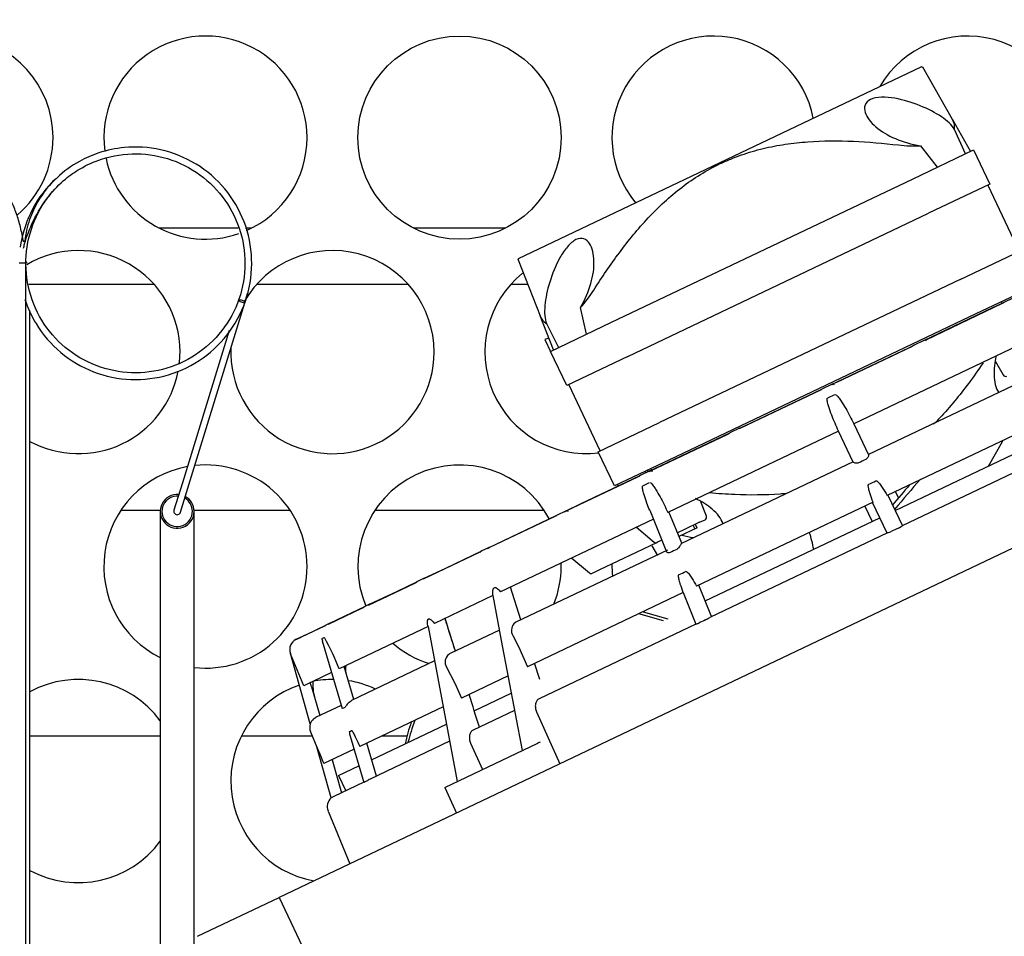
# Model space of a CAD drawing. Units: millimetres. Extents: x 0 to 1330, y -326 to 305.
# Drawn here: x 546 to 554, y 101 to 109 of the extents above; entities that cross this region are included whole.
import ezdxf

# ---------------------------------------------------------------- set-up
doc = ezdxf.new("R2010")
doc.units = ezdxf.units.MM
for name, color, linetype in [('10FG7033', 7, 'Continuous'), ('302X05', 7, 'Continuous'), ('304X02', 7, 'Continuous'), ('304X06', 7, 'Continuous'), ('304X42', 7, 'Continuous'), ('603X316', 7, 'Continuous'), ('ASPIRACIÓN', 7, 'Continuous'), ('CAPILAR_FGB700_1', 7, 'Continuous'), ('Default', 7, 'Continuous'), ('TUB_FILT_CAP', 7, 'Continuous'), ('TUBO_CAP', 7, 'Continuous')]:
    doc.layers.add(name, color=color, linetype=linetype)
doc.styles.add('SEACAD_Solid_Edge_ISO', font='seiso.ttf')
doc.dimstyles.new('INFRICO_COT', dxfattribs={"dimtxt": 3, "dimasz": 2.25, "dimexe": 1.5, "dimexo": 2.25, "dimgap": 1.5, "dimtad": 1, "dimdec": 0, "dimlfac": 20, "dimzin": 12, "dimtxsty": 'SEACAD_Solid_Edge_ISO', "dimblk1": '_SE_FILLED', "dimblk2": '_SE_FILLED', "dimsah": 1, "dimcen": 1.5, "dimadec": 1, "dimazin": 0, "dimtfac": 1, "dimtdec": 0, "dimtmove": 0, "dimatfit": 3, "dimfxl": 1, "dimtolj": 1, "dimtzin": 12, "dimarcsym": 0})

# ---------------------------------------------------------------- blocks, each defined once
blk = doc.blocks.new('_SE_FILLED')
at = {"color": 0}
blk.add_line((0, 0), (-1, 0), dxfattribs=at)
blk.add_solid([(0, 0), (-1, -0.1665), (-1, 0.1665), (0, 0)], dxfattribs=at)
blk = doc.blocks.new('*D194')
at = {"layer": 'Default', "color": 0, "linetype": 'Continuous', "lineweight": -2}
for p, q in [((1000.6559, 277.4377), (1000.6559, 282.8025)), ((1035.0059, 277.4377), (1035.0059, 282.8025)), ((1002.9059, 281.3025), (1032.7559, 281.3025)), ((559.43, -228.1093), (549.8374, -228.1093)), ((551.3374, -230.3593), (551.3374, -265.8608)), ((559.9181, -268.1108), (549.8374, -268.1108))]:
    blk.add_line(p, q, dxfattribs=at)
at = {"layer": 'Defpoints', "color": 0, "linetype": 'Continuous'}
for p in [(1035.0059, 281.3025), (1000.6559, 275.1877), (1035.0059, 275.1877), (561.68, -228.1093), (551.3374, -268.1108), (562.1681, -268.1108)]:
    blk.add_point(p, dxfattribs=at)
at = {"layer": 'Default', "color": 0, "linetype": 'Continuous', "lineweight": -2, "xscale": 2.25, "yscale": 2.25, "zscale": 2.25}
for p, rotation in [((1000.6559, 281.3025), 180), ((551.3374, -228.1093), 90), ((551.3374, -268.1108), 270)]:
    blk.add_blockref('_SE_FILLED', p, dxfattribs=dict(at, rotation=rotation))
blk.add_blockref('_SE_FILLED', (1035.0059, 281.3025), dxfattribs=at)
at = {"layer": 'Default', "color": 0, "linetype": 'Continuous', "insert": (1017.8309, 284.3252), "char_height": 3, "attachment_point": 5, "style": 'SEACAD_Solid_Edge_ISO'}
blk.add_mtext('\\A1;\\A1;687', dxfattribs=at)
at = {"layer": 'Default', "color": 0, "linetype": 'Continuous', "insert": (548.3183, -248.11), "char_height": 3, "attachment_point": 5, "rotation": 90, "style": 'SEACAD_Solid_Edge_ISO'}
blk.add_mtext('\\A1;\\A1;800', dxfattribs=at)

msp = doc.modelspace()

# ---------------------------------------------------------------- linework, layer by layer
at = {"layer": '10FG7033', "color": 7, "linetype": 'Continuous'}
msp.add_circle((549.5741, 108.3872), 0.9, dxfattribs=at)
for centre, start, end in [((545.0741, 108.3872), 0, 252.12945), ((547.3241, 108.3872), 0, 187.57717), ((551.8241, 108.3872), 11.08384, 219.83751), ((554.0741, 108.3872), 0, 149.72688), ((545.0741, 108.3872), 310.48751, 0), ((547.3241, 108.3872), 293.86381, 0), ((547.3241, 108.3872), 191.92188, 289.09105), ((546.1991, 106.4872), 0, 120.60475), ((548.4491, 106.4872), 0, 150.19926), ((550.6991, 106.4872), 128.99306, 276.94033), ((546.1991, 106.4872), 353.22634, 0), ((548.4491, 106.4872), 177.66372, 0), ((546.1991, 106.4872), 241.5323, 349.19791), ((547.3241, 104.5872), 100.22244, 243.6122), ((547.3241, 104.5872), 0, 96.00066), ((549.5741, 104.5872), 27.82601, 202.89922), ((551.8241, 104.5872), 9.82799, 19.5601), ((547.3241, 104.5872), 263.62063, 0), ((549.5741, 104.5872), 338.31487, 0), ((549.5741, 104.5872), 0, 1.8979), ((551.8241, 104.5872), 178.54022, 185.48374), ((549.5741, 104.5872), 229.02345, 252.60648), ((546.1991, 102.6872), 36.33606, 118.4677), ((548.4491, 102.6872), 109.02963, 259.44095), ((548.4491, 102.6872), 89.38988, 101.1485), ((548.4491, 102.6872), 64.92739, 81.02317), ((546.1991, 102.6872), 241.5323, 323.66394)]:
    msp.add_arc(centre, 0.9, start, end, dxfattribs=at)
at = {"layer": '302X05', "color": 7, "linetype": 'Continuous'}
for p, q in [((559.3972, 107.0937), (547.9758, 101.6556)), ((553.4318, 105.084), (554.9785, 105.8205)), ((551.7496, 104.2831), (553.2964, 105.0196)), ((549.7029, 103.3086), (550.0325, 103.4655)), ((548.7949, 102.8763), (549.4579, 103.192)), ((548.5021, 102.7368), (548.6829, 102.8229)), ((548.5021, 102.7368), (548.5665, 102.6014)), ((547.2535, 101.3117), (547.9758, 101.6556)), ((547.9758, 101.6556), (550.6626, 96.0126))]:
    msp.add_line(p, q, dxfattribs=at)
at = {"layer": '304X02', "color": 7, "linetype": 'Continuous'}
for p, q in [((550.0978, 107.3177), (553.6641, 109.0158)), ((553.6813, 109.0097), (553.6641, 109.0158)), ((553.9389, 108.5487), (553.6778, 109.0109)), ((553.9389, 108.5487), (554.0992, 108.2649)), ((554.0557, 108.2442), (553.9569, 108.4588)), ((553.6565, 108.3158), (553.8058, 108.1252)), ((553.5846, 108.0198), (554.1263, 108.2778)), ((554.1263, 108.2778), (554.2703, 107.9753)), ((550.9211, 106.7517), (553.5846, 108.0198)), ((554.2703, 107.9753), (553.7286, 107.7174)), ((554.2522, 107.9667), (554.5317, 107.3798)), ((551.0651, 106.4492), (553.7286, 107.7174)), ((554.008, 107.1305), (554.5497, 107.3884)), ((550.0978, 107.3177), (550.0917, 107.3005)), ((550.0929, 107.3041), (550.2872, 106.8099)), ((554.008, 107.1305), (551.3445, 105.8623)), ((554.6937, 107.086), (554.152, 106.828)), ((554.3732, 106.9334), (554.3765, 106.919)), ((550.6998, 106.6463), (550.6459, 106.8824)), ((554.152, 106.828), (551.4885, 105.5599)), ((550.4064, 106.5066), (550.2872, 106.8099)), ((550.3455, 106.7393), (550.4499, 106.5273)), ((550.3793, 106.4937), (550.9211, 106.7517)), ((550.365, 106.6119), (550.3297, 106.598)), ((550.3297, 106.598), (550.3793, 106.4937)), ((550.5233, 106.1913), (550.3793, 106.4937)), ((551.0651, 106.4492), (550.5233, 106.1913)), ((550.8208, 105.613), (550.5414, 106.1999)), ((550.8028, 105.6044), (551.3445, 105.8623)), ((550.9468, 105.3019), (550.8028, 105.6044)), ((551.4885, 105.5599), (550.9468, 105.3019)), ((551.2176, 105.4309), (551.2241, 105.4173)), ((551.2371, 105.4401), (551.2435, 105.4266)), ((551.2764, 105.4429), (551.2673, 105.4545)), ((550.9813, 105.3017), (550.9739, 105.3148)), ((553.4619, 105.1953), (553.435, 105.2517)), ((553.1642, 105.1228), (553.2286, 104.9873)), ((551.6777, 104.93), (551.5177, 104.8538)), ((551.6432, 104.9524), (551.6582, 104.9208)), ((551.6777, 104.93), (551.6626, 104.9616)), ((551.3301, 104.6841), (551.2803, 104.7724))]:
    msp.add_line(p, q, dxfattribs=at)
for centre, radius, start, end in [((553.8345, 108.481), 0.1244, 349.72725, 32.94275), ((553.5938, 109.3892), 1.0752, 263.00555, 273.34684), ((549.8522, 107.6078), 1.0752, 317.57469, 327.91563), ((550.4055, 106.8483), 0.1244, 197.9769, 241.1958)]:
    msp.add_arc(centre, radius, start, end, dxfattribs=at)
for points, knots in [([(553.9569, 108.4588), (553.9364, 108.4981), (553.8941, 108.5368), (553.7888, 108.6078), (553.7245, 108.641), (553.5847, 108.6976), (553.5076, 108.722), (553.3889, 108.7425), (553.3494, 108.7464), (553.275, 108.7444), (553.2408, 108.738), (553.1899, 108.7138), (553.1731, 108.6957), (553.1584, 108.6553), (553.1597, 108.633), (553.1803, 108.5665), (553.2157, 108.5222), (553.3085, 108.443), (553.3669, 108.4074), (553.5012, 108.3493), (553.5775, 108.3268), (553.6565, 108.3158)], [0, 0, 0, 0, 0.125, 0.125, 0.25, 0.25, 0.375, 0.375, 0.4375, 0.4375, 0.5, 0.5, 0.5625, 0.5625, 0.625, 0.625, 0.75, 0.75, 0.875, 0.875, 1, 1, 1, 1]), ([(550.7632, 107.0366), (550.835, 107.15), (550.91, 107.2608), (551.0694, 107.4748), (551.1539, 107.5781), (551.2912, 107.7244), (551.3387, 107.7718), (551.4382, 107.863), (551.4896, 107.9063), (551.6488, 108.0281), (551.762, 108.0986), (551.9138, 108.1711), (551.9448, 108.1849), (552.0072, 108.2106), (552.0387, 108.2225), (552.1336, 108.2558), (552.1977, 108.2746), (552.3275, 108.3059), (552.3931, 108.3185), (552.4926, 108.3333), (552.5259, 108.3376), (552.5928, 108.3449), (552.6264, 108.3479), (552.7942, 108.36), (552.9282, 108.3606), (553.1957, 108.3494), (553.3293, 108.3378), (553.4628, 108.322)], [0, 0, 0, 0, 0.125, 0.125, 0.25, 0.25, 0.3125, 0.3125, 0.375, 0.375, 0.5, 0.5, 0.53125, 0.53125, 0.5625, 0.5625, 0.625, 0.625, 0.6875, 0.6875, 0.71875, 0.71875, 0.75, 0.75, 0.875, 0.875, 1, 1, 1, 1]), ([(550.6459, 106.8824), (550.6876, 106.9513), (550.718, 107.0245), (550.7573, 107.1644), (550.7666, 107.2326), (550.7636, 107.3544), (550.7517, 107.4098), (550.7127, 107.4682), (550.6963, 107.4831), (550.6555, 107.4971), (550.6312, 107.4955), (550.5802, 107.4712), (550.5535, 107.4484), (550.5051, 107.392), (550.4832, 107.3586), (550.4248, 107.2545), (550.395, 107.1791), (550.3506, 107.0346), (550.3359, 106.9642), (550.3246, 106.8369), (550.3281, 106.7797), (550.3455, 106.7393)], [0, 0, 0, 0, 0.125, 0.125, 0.25, 0.25, 0.375, 0.375, 0.4375, 0.4375, 0.5, 0.5, 0.5625, 0.5625, 0.625, 0.625, 0.75, 0.75, 0.875, 0.875, 1, 1, 1, 1]), ([(554.2103, 106.3909), (554.1692, 106.3302), (554.127, 106.2705), (554.0036, 106.1049), (553.9192, 106.0016), (553.8098, 105.885), (553.7916, 105.8661), (553.7732, 105.8475)], [0.05656, 0.05656, 0.05656, 0.05656, 0.125, 0.125, 0.25, 0.25, 0.2744096, 0.2744096, 0.2744096, 0.2744096]), ([(554.327, 106.4528), (554.3132, 106.3943), (554.3067, 106.3376), (554.3094, 106.2253), (554.3213, 106.1699), (554.3477, 106.1304), (554.348, 106.1299), (554.3484, 106.1295)], [0.1444136, 0.1444136, 0.1444136, 0.1444136, 0.25, 0.25, 0.375, 0.375, 0.3765939, 0.3765939, 0.3765939, 0.3765939]), ([(551.9075, 104.9654), (551.9072, 104.9666), (551.9068, 104.9677), (551.8927, 105.0132), (551.8573, 105.0575), (551.7707, 105.1314), (551.7215, 105.1628), (551.6654, 105.1894)], [0.621722, 0.621722, 0.621722, 0.621722, 0.625, 0.625, 0.75, 0.75, 0.8583296, 0.8583296, 0.8583296, 0.8583296]), ([(552.4684, 105.2339), (552.45, 105.2322), (552.4315, 105.2307), (552.2788, 105.2197), (552.1449, 105.2191), (551.937, 105.2278), (551.8629, 105.2327), (551.7889, 105.2392)], [0.7328265, 0.7328265, 0.7328265, 0.7328265, 0.75, 0.75, 0.875, 0.875, 0.9442408, 0.9442408, 0.9442408, 0.9442408]), ([(551.547, 104.8663), (551.5789, 104.8573), (551.6116, 104.8498), (551.6456, 104.8439), (551.6466, 104.8437), (551.6476, 104.8436)], [0.32285085, 0.32285085, 0.32285085, 0.32285085, 0.375, 0.375, 0.3765939, 0.3765939, 0.3765939, 0.3765939])]:
    msp.add_open_spline(points, degree=3, knots=knots, dxfattribs=at)
at = {"layer": '304X06', "color": 7, "linetype": 'Continuous'}
for p, q in [((554.258, 105.4774), (554.3834, 105.6955)), ((551.3803, 104.1073), (551.1622, 104.1696)), ((551.1998, 104.1874), (551.4179, 104.1251))]:
    msp.add_line(p, q, dxfattribs=at)
for centre, major_axis, ratio, start_param, end_param in [((553.4521, 104.7443), (-0.9491, -1.1615), 0.17012, -3.628203, -3.614242), ((553.8568, 104.2777), (-3.1637, -3.8718), 0.17012, 4.569165, 4.640373), ((553.8262, 104.3027), (-3.1637, -3.8718), 0.17012, 4.589514, 4.63666), ((553.7286, 104.2733), (-4.581, -2.0036), 0.45309, -0.390225, -0.317688), ((553.7429, 104.2407), (-4.581, -2.0036), 0.45309, -0.407833, -0.334713)]:
    msp.add_ellipse(centre, major_axis=major_axis, ratio=ratio, start_param=start_param, end_param=end_param, dxfattribs=at)
at = {"layer": '304X42', "color": 7, "linetype": 'Continuous'}
for p, q in [((554.3802, 106.9167), (553.7028, 106.5941)), ((554.2988, 106.8813), (554.3938, 106.9266)), ((554.3887, 106.9207), (554.3802, 106.9167)), ((554.3945, 106.9269), (554.3887, 106.9231)), ((554.4742, 106.9648), (554.3938, 106.9266)), ((553.6849, 106.589), (554.2988, 106.8813)), ((554.5782, 106.5713), (553.0662, 105.8514)), ((553.6849, 106.589), (553.6006, 106.5489)), ((552.8695, 106.2008), (553.5524, 106.5259)), ((553.5818, 106.5365), (552.9137, 106.2184)), ((553.5524, 106.5259), (553.6006, 106.5489)), ((553.5927, 106.5417), (553.5818, 106.5365)), ((553.6011, 106.5491), (553.5952, 106.5454)), ((554.3205, 106.4053), (554.3884, 106.2852)), ((554.7138, 106.3036), (553.1949, 105.5804)), ((552.7764, 106.153), (552.058, 105.811)), ((552.101, 105.8349), (552.7839, 106.16)), ((552.8695, 106.2008), (552.7839, 106.16)), ((552.8348, 106.0821), (552.898, 106.1121)), ((554.9263, 105.9618), (553.3619, 105.2169)), ((552.9311, 105.7871), (551.4192, 105.0672)), ((552.0528, 105.8119), (551.9686, 105.7718)), ((552.0589, 105.8139), (552.0524, 105.8117)), ((552.0528, 105.8119), (552.101, 105.8349)), ((553.0615, 105.5128), (552.9309, 105.787)), ((553.0664, 105.8515), (553.1969, 105.5773)), ((551.9406, 105.7551), (551.2641, 105.433)), ((551.3546, 105.4795), (551.9632, 105.7693)), ((551.9571, 105.763), (551.9406, 105.7551)), ((555.0672, 105.6966), (553.4933, 104.9472)), ((553.0603, 105.5163), (551.5414, 104.7931)), ((551.2596, 105.4343), (551.1792, 105.396)), ((551.2655, 105.4361), (551.2589, 105.4339)), ((551.2596, 105.4343), (551.3546, 105.4795)), ((551.1516, 105.3794), (550.517, 105.0773)), ((550.653, 105.1454), (551.1726, 105.3928)), ((551.1616, 105.3842), (551.1516, 105.3794)), ((551.1986, 105.303), (551.258, 105.3313)), ((553.3673, 105.2195), (553.4963, 104.9486)), ((550.514, 105.0793), (550.44, 105.044)), ((550.5195, 105.0809), (550.5131, 105.0788)), ((550.514, 105.0793), (550.653, 105.1454)), ((551.2587, 105.0857), (551.4077, 104.7191)), ((553.2373, 105.1576), (551.6729, 104.4127)), ((551.7609, 105.0342), (551.7115, 105.1598)), ((553.3608, 104.8841), (553.2319, 105.155)), ((550.4121, 105.0273), (549.8407, 104.7553)), ((551.2922, 105.0068), (549.9384, 104.3622)), ((550.0338, 104.8506), (550.4301, 105.0393)), ((550.4198, 105.031), (550.4121, 105.0273)), ((551.5422, 104.7935), (551.429, 105.0719)), ((551.7003, 104.9796), (551.7484, 105.0024)), ((551.1426, 104.9355), (551.2818, 104.8189)), ((551.5676, 104.9164), (551.5045, 104.8863)), ((551.7003, 104.9796), (551.5676, 104.9164)), ((549.8363, 104.7566), (550.0338, 104.8506)), ((551.2818, 104.8189), (551.2981, 104.8049)), ((551.3649, 104.8198), (551.334, 104.8051)), ((551.3664, 104.8206), (551.3649, 104.8198)), ((553.3638, 104.8855), (551.79, 104.1362)), ((549.8363, 104.7566), (549.7706, 104.7253)), ((549.8404, 104.7577), (549.8356, 104.7562)), ((549.8407, 104.7553), (549.8357, 104.7529)), ((551.4149, 104.7329), (550.0735, 104.0942)), ((551.3254, 104.801), (551.1391, 104.7123)), ((551.334, 104.8051), (551.3254, 104.801)), ((551.5351, 104.786), (551.54, 104.7923)), ((549.749, 104.7116), (549.2515, 104.4747)), ((549.4536, 104.5744), (549.7706, 104.7253)), ((550.568, 104.6619), (550.7072, 104.5453)), ((551.1391, 104.7123), (550.8127, 104.5569)), ((549.2565, 104.4805), (549.4536, 104.5744)), ((550.8127, 104.5569), (550.76, 104.5318)), ((549.2565, 104.4805), (549.2013, 104.4542)), ((550.7072, 104.5453), (550.7251, 104.5307)), ((550.76, 104.5318), (550.7514, 104.5277)), ((549.1742, 104.4379), (548.7664, 104.2437)), ((549.0189, 104.3674), (549.2013, 104.4542)), ((549.183, 104.4421), (549.1742, 104.4379)), ((549.8788, 104.3975), (549.8778, 104.3965)), ((550.1168, 104.1148), (550.0251, 104.4034)), ((550.1168, 104.1148), (550.0251, 104.4034)), ((551.8062, 104.1439), (551.6931, 104.4223)), ((548.7783, 104.2528), (549.0189, 104.3674)), ((549.8707, 104.3299), (549.3523, 104.0831)), ((549.8698, 104.3295), (549.9444, 103.9337)), ((551.5558, 104.3569), (550.1761, 103.7)), ((551.5551, 104.3566), (551.6682, 104.0782)), ((548.7074, 104.2156), (548.4124, 104.0752)), ((548.4253, 104.0848), (548.6865, 104.2091)), ((548.6865, 104.2091), (548.7355, 104.2325)), ((548.7153, 104.2194), (548.7074, 104.2156)), ((548.7783, 104.2528), (548.7355, 104.2325)), ((548.7816, 104.2534), (548.7772, 104.2522)), ((549.3044, 104.1235), (549.3032, 104.1234)), ((548.3715, 104.0557), (548.1909, 103.9698)), ((548.2061, 103.9804), (548.3961, 104.0708)), ((548.375, 104.0574), (548.3715, 104.0557)), ((548.4253, 104.0848), (548.3961, 104.0708)), ((548.4277, 104.085), (548.4238, 104.084)), ((549.2952, 104.0559), (548.5077, 103.681)), ((549.2953, 104.0557), (549.2953, 104.0554)), ((549.2953, 104.0554), (549.5536, 102.6838)), ((550.0735, 104.0942), (550.0546, 104.0788)), ((551.6683, 104.0782), (550.2792, 103.4169)), ((548.17, 103.9598), (548.1095, 103.931)), ((548.1273, 103.9429), (548.1271, 103.9428)), ((548.1273, 103.9429), (548.1913, 103.9733)), ((548.1714, 103.9605), (548.17, 103.9598)), ((548.2061, 103.9804), (548.1913, 103.9733)), ((548.2075, 103.9801), (548.2045, 103.9796)), ((548.3549, 103.949), (548.3765, 103.9593)), ((549.9273, 104.0246), (549.4901, 103.8165)), ((550.0458, 103.9761), (550.0981, 103.8743)), ((548.3586, 103.9282), (548.5338, 103.3309)), ((549.9444, 103.9337), (550.1282, 102.9573)), ((550.0981, 103.8743), (550.1761, 103.7)), ((548.2529, 103.1938), (548.0769, 103.8167)), ((548.638, 103.4107), (548.5525, 103.7023)), ((549.3527, 103.751), (548.6188, 103.4016)), ((549.459, 103.6967), (549.5335, 103.5537)), ((550.285, 103.5858), (550.2391, 103.7301)), ((548.4405, 103.649), (548.1949, 103.532)), ((550.0038, 103.618), (549.5921, 103.422)), ((548.2641, 103.5219), (548.3361, 103.267)), ((549.5335, 103.5537), (549.5921, 103.422)), ((548.5261, 103.3574), (548.305, 103.2522)), ((548.5977, 103.3874), (548.6139, 103.399)), ((549.4292, 103.3444), (548.6907, 102.9928)), ((548.2822, 103.2372), (548.2995, 103.2494)), ((550.0612, 103.3131), (549.6948, 103.1386)), ((550.257, 103.3013), (550.4634, 102.84)), ((548.2551, 103.1234), (548.311, 102.9883)), ((548.6, 103.1053), (548.7264, 102.6748)), ((548.4385, 102.537), (548.3107, 102.9892)), ((548.8377, 102.7305), (548.7521, 103.022)), ((549.4867, 103.0395), (548.7815, 102.7038)), ((549.4434, 102.6312), (550.2686, 103.0241)), ((549.6726, 103.0231), (549.7764, 102.7898)), ((550.2778, 103.0285), (550.2686, 103.0241)), ((550.2778, 103.0285), (550.2911, 103.0349)), ((548.6401, 102.9687), (548.3723, 102.8412)), ((548.4465, 102.8765), (548.5292, 102.5836)), ((548.7257, 102.6772), (548.4597, 102.5505)), ((549.4434, 102.6312), (549.5469, 102.4036)), ((548.4099, 102.4218), (548.6032, 101.9543))]:
    msp.add_line(p, q, dxfattribs=at)
for centre, radius, start, end in [((554.3995, 106.9133), 0.0144, 110.90757, 113.29904), ((553.6967, 106.5642), 0.0275, 62.19086, 115.11488), ((554.4101, 106.2975), 0.025, 209.46068, 295.46068), ((552.7947, 106.1375), 0.025, 140.42982, 144.1916), ((552.7942, 106.1378), 0.0244, 114.50366, 141.93248), ((552.8802, 106.1788), 0.0244, 88.98882, 116.41769), ((552.8839, 106.1844), 0.0179, 46.62769, 134.63691), ((551.9803, 105.7471), 0.0274, 115.80249, 149.93704), ((555.0052, 101.605), 4.3374, 114.99833, 115.92302), ((551.2716, 105.4058), 0.028, 61.23658, 132.36723), ((551.2663, 105.4215), 0.0144, 117.62232, 120.01985), ((551.194, 105.3651), 0.0342, 116.39297, 143.20554), ((550.5245, 105.0454), 0.0322, 65.03942, 131.49613), ((550.5259, 105.055), 0.027, 116.09244, 117.96518), ((550.4618, 105.0008), 0.0483, 117.71779, 137.68168), ((551.7377, 105.025), 0.025, 295.46068, 21.46068), ((562.3787, 86.1189), 20.8164, 115.36434, 115.55701), ((553.2563, 105.3169), 0.4391, 297.85201, 302.65962), ((553.2268, 105.3009), 0.4373, 288.25177, 293.0793), ((549.8454, 104.7143), 0.0392, 92.98993, 129.54199), ((549.8576, 104.7122), 0.0492, 115.61425, 117.04795), ((551.3147, 104.8236), 0.025, 228.52663, 295.46068), ((551.546, 104.7842), 0.0101, 117.10343, 126.66678), ((549.7926, 104.6796), 0.0507, 115.69865, 138.67051), ((550.7406, 104.5503), 0.025, 231.43498, 295.46068), ((549.225, 104.4047), 0.0549, 115.64999, 137.76105), ((549.2366, 104.3872), 0.0758, 118.73577, 132.42295), ((548.7685, 104.1634), 0.0766, 115.52876, 134.30389), ((548.7864, 104.1404), 0.1053, 119.75227, 130.5717), ((548.8107, 104.1849), 0.0752, 115.49091, 116.66061), ((551.1189, 105.2759), 1.3226, 298.61849, 300.48774), ((548.4345, 103.9903), 0.0892, 116.70511, 132.90615), ((548.4577, 103.962), 0.1252, 120.26168, 123.17203), ((548.4633, 104.0051), 0.0882, 115.46739, 116.55027), ((550.1241, 104.0211), 0.0903, 140.26101, 209.91283), ((551.6479, 104.1792), 0.103, 281.40611, 295.98072), ((548.1701, 103.8525), 0.1, 115.46068, 201.04243), ((548.2331, 103.8854), 0.0974, 117.57606, 132.15596), ((548.2478, 103.893), 0.0968, 115.45924, 116.4938), ((550.6774, 104.6497), 2.4273, 196.85356, 197.28232), ((546.3731, 102.8561), 2.2885, 21.12734, 28.7753), ((459.7645, 67.012), 95.6747, 22.439641, 22.622672), ((549.5355, 103.7412), 0.0884, 129.54088, 210.20139), ((545.9501, 102.8574), 2.4075, 16.02211, 17.07343), ((548.6749, 103.5391), 0.4, 175.46068, 195.77991), ((548.656, 103.3238), 0.0862, 115.52097, 119.24429), ((548.3481, 103.1617), 0.1002, 115.46695, 118.96945), ((548.3475, 103.1617), 0.1, 161.17007, 202.46068), ((548.3501, 103.1597), 0.103, 131.25529, 160.70331), ((549.3209, 103.2842), 0.7415, 192.37366, 193.93409), ((549.0554, 102.2001), 0.5734, 118.53861, 122.15269), ((548.5053, 102.4556), 0.1053, 115.62449, 129.35103), ((548.5023, 102.4601), 0.1, 129.6477, 202.46068)]:
    msp.add_arc(centre, radius, start, end, dxfattribs=at)
for centre, major_axis, ratio, start_param, end_param in [((554.4046, 106.904), (0.0107, -0.0226), 0.939693, 3.141593, 3.399555), ((553.6114, 106.5263), (0.0107, -0.0226), 0.984808, 3.141593, 3.399576), ((552.0635, 105.7893), (0.0107, -0.0226), 0.984808, 2.88361, 3.141593), ((551.2704, 105.4117), (0.0107, -0.0226), 0.939693, 2.883631, 3.141593), ((542.7257, 127.3951), (-10.5055, 22.0641), 0.162338, 3.13277, 3.150415), ((550.5248, 105.0567), (-0.0107, 0.0226), 0.866025, 6.036561, 6.283185), ((549.8471, 104.734), (-0.0107, 0.0226), 0.707107, 6.063086, 6.283185), ((553.0587, 100.8142), (0.0782, 4.2748), 0.926311, 0.424611, 0.440984), ((542.3302, 127.2067), (9.1872, -22.6907), 0.152018, 0.000257, 0.017902), ((548.789, 104.2302), (-0.0107, 0.0226), 0.5, 6.036566, 6.283185), ((548.4361, 104.0622), (-0.0107, 0.0226), 0.34202, 6.036568, 6.283185), ((559.3532, 85.3295), (0.3735, 20.5172), 0.926301, 0.431008, 0.434419), ((548.2169, 103.9578), (-0.0107, 0.0226), 0.173648, 6.036569, 6.283185), ((549.5345, 103.7262), (0.0455, -0.0897), 0.706999, 3.124212, 3.307767), ((548.9416, 103.666), (-0.0947, 0.3897), 0.934731, 1.24004, 1.396355), ((549.7494, 99.2387), (-1.1189, 4.1263), 0.33715, 0.052942, 0.069315), ((541.6391, 126.8777), (-6.9577, 23.7523), 0.054128, 3.141473, 3.159118), ((554.5071, 83.0251), (-5.3697, 19.8029), 0.337166, 0.059426, 0.062838)]:
    msp.add_ellipse(centre, major_axis=major_axis, ratio=ratio, start_param=start_param, end_param=end_param, dxfattribs=at)
for points, knots in [([(552.9311, 105.7871), (552.9095, 105.8339), (552.8889, 105.8812), (552.8611, 105.9533), (552.8523, 105.9776), (552.8408, 106.0145), (552.8373, 106.0269), (552.833, 106.0458), (552.8318, 106.0521), (552.8306, 106.0617), (552.8303, 106.0649), (552.8302, 106.0714), (552.8304, 106.0746), (552.8315, 106.0777)], [0, 0, 0, 0, 0.5, 0.5, 0.75, 0.75, 0.875, 0.875, 0.9375, 0.9375, 0.96875, 0.96875, 1, 1, 1, 1]), ([(552.9034, 106.112), (552.9066, 106.1109), (552.9091, 106.1089), (552.9141, 106.1048), (552.9165, 106.1025), (552.9232, 106.0955), (552.9273, 106.0906), (552.9392, 106.0754), (552.9466, 106.0647), (552.9681, 106.0325), (552.9813, 106.0105), (553.0197, 105.9435), (553.0435, 105.8977), (553.0662, 105.8514)], [0, 0, 0, 0, 0.03125, 0.03125, 0.0625, 0.0625, 0.125, 0.125, 0.25, 0.25, 0.5, 0.5, 1, 1, 1, 1]), ([(553.1091, 105.506), (553.1036, 105.5033), (553.0976, 105.5025), (553.0867, 105.5026), (553.0819, 105.5035), (553.0733, 105.5057), (553.0697, 105.5071), (553.0641, 105.5099), (553.0622, 105.5113), (553.0615, 105.5128)], [0, 0, 0, 0, 0.25, 0.25, 0.5, 0.5, 0.75, 0.75, 1, 1, 1, 1]), ([(553.1969, 105.5773), (553.1977, 105.5758), (553.1976, 105.5734), (553.1962, 105.5673), (553.195, 105.5636), (553.1913, 105.5556), (553.1889, 105.5513), (553.1822, 105.5427), (553.1778, 105.5386), (553.1723, 105.5361)], [0, 0, 0, 0, 0.25, 0.25, 0.5, 0.5, 0.75, 0.75, 1, 1, 1, 1]), ([(553.2624, 105.3468), (553.2639, 105.3477), (553.2659, 105.3475), (553.2692, 105.3464), (553.2708, 105.3455), (553.2751, 105.3426), (553.2778, 105.3403), (553.2853, 105.3329), (553.2898, 105.3276), (553.3028, 105.3113), (553.3108, 105.2999), (553.3339, 105.2651), (553.3481, 105.2411), (553.3619, 105.2169)], [0, 0, 0, 0, 0.03125, 0.03125, 0.0625, 0.0625, 0.125, 0.125, 0.25, 0.25, 0.5, 0.5, 1, 1, 1, 1]), ([(551.2587, 105.0856), (551.25, 105.107), (551.2416, 105.1284), (551.2247, 105.1742), (551.2161, 105.1985), (551.205, 105.2356), (551.2015, 105.2481), (551.1973, 105.2669), (551.196, 105.2733), (551.1948, 105.2829), (551.1945, 105.2861), (551.1944, 105.2925), (551.1945, 105.2957), (551.1955, 105.2988)], [0.2770001, 0.2770001, 0.2770001, 0.2770001, 0.5, 0.5, 0.75, 0.75, 0.875, 0.875, 0.9375, 0.9375, 0.96875, 0.96875, 1, 1, 1, 1]), ([(551.2631, 105.331), (551.2661, 105.3298), (551.2685, 105.3278), (551.2733, 105.3235), (551.2755, 105.3212), (551.2819, 105.3141), (551.2859, 105.309), (551.2973, 105.2936), (551.3044, 105.2828), (551.3249, 105.2502), (551.3376, 105.2278), (551.3745, 105.1601), (551.3974, 105.1139), (551.4192, 105.0672)], [0, 0, 0, 0, 0.03125, 0.03125, 0.0625, 0.0625, 0.125, 0.125, 0.25, 0.25, 0.5, 0.5, 1, 1, 1, 1]), ([(553.2373, 105.1576), (553.2276, 105.1824), (553.2184, 105.2074), (553.2103, 105.2328), (553.2075, 105.2416), (553.2049, 105.2505), (553.2025, 105.2594), (553.2008, 105.2654), (553.1993, 105.2715), (553.198, 105.2776), (553.1971, 105.2818), (553.1963, 105.286), (553.1957, 105.2902), (553.1953, 105.2931), (553.1949, 105.296), (553.1947, 105.2989), (553.1946, 105.301), (553.1945, 105.303), (553.1946, 105.305), (553.1946, 105.3071), (553.1948, 105.3092), (553.1953, 105.3112), (553.1955, 105.3121), (553.1958, 105.3129), (553.1962, 105.3137), (553.1966, 105.3145), (553.1971, 105.3152), (553.1977, 105.3158), (553.1981, 105.3162), (553.1986, 105.3165), (553.1992, 105.3168)], [0, 0, 0, 0, 0.477878, 0.477878, 0.477878, 0.64339, 0.64339, 0.64339, 0.755605, 0.755605, 0.755605, 0.832069, 0.832069, 0.832069, 0.884549, 0.884549, 0.884549, 0.920959, 0.920959, 0.920959, 0.958519, 0.958519, 0.958519, 0.974032, 0.974032, 0.974032, 0.989839, 0.989839, 0.989839, 1, 1, 1, 1]), ([(551.5351, 104.786), (551.534, 104.7837), (551.5323, 104.7805), (551.5279, 104.7729), (551.5254, 104.7687), (551.5196, 104.7596), (551.5163, 104.7549), (551.5085, 104.7458), (551.5038, 104.7416), (551.4986, 104.7392)], [0, 0, 0, 0, 0.25, 0.25, 0.5, 0.5, 0.75, 0.75, 1, 1, 1, 1]), ([(551.4393, 104.7109), (551.4341, 104.7084), (551.429, 104.708), (551.4203, 104.7092), (551.4168, 104.7107), (551.4111, 104.7143), (551.409, 104.7164), (551.4078, 104.7188), (551.4078, 104.719), (551.4077, 104.7192)], [0, 0, 0, 0, 0.25, 0.25, 0.5, 0.5, 0.75, 0.75, 0.7717856, 0.7717856, 0.7717856, 0.7717856]), ([(551.5558, 104.3569), (551.5464, 104.3819), (551.5375, 104.4071), (551.5296, 104.4326), (551.5269, 104.4414), (551.5243, 104.4503), (551.522, 104.4592), (551.5204, 104.4653), (551.5189, 104.4714), (551.5176, 104.4775), (551.5167, 104.4817), (551.516, 104.4859), (551.5153, 104.4901), (551.5149, 104.493), (551.5145, 104.4959), (551.5143, 104.4988), (551.5142, 104.5008), (551.5141, 104.5029), (551.5141, 104.5049), (551.5141, 104.507), (551.5143, 104.5091), (551.5147, 104.5111), (551.5149, 104.5119), (551.5152, 104.5127), (551.5155, 104.5135), (551.5159, 104.5143), (551.5164, 104.515), (551.517, 104.5156), (551.5174, 104.5159), (551.5178, 104.5162), (551.5183, 104.5164)], [0, 0, 0, 0, 0.477878, 0.477878, 0.477878, 0.64339, 0.64339, 0.64339, 0.755605, 0.755605, 0.755605, 0.832069, 0.832069, 0.832069, 0.884549, 0.884549, 0.884549, 0.920959, 0.920959, 0.920959, 0.958519, 0.958519, 0.958519, 0.974032, 0.974032, 0.974032, 0.989839, 0.989839, 0.989839, 1, 1, 1, 1]), ([(551.5777, 104.5447), (551.5792, 104.5455), (551.581, 104.5453), (551.5842, 104.5441), (551.5857, 104.5432), (551.5898, 104.5402), (551.5923, 104.5378), (551.5995, 104.5303), (551.6038, 104.5249), (551.6162, 104.5083), (551.6239, 104.4967), (551.646, 104.4614), (551.6597, 104.4372), (551.6729, 104.4127)], [0, 0, 0, 0, 0.03125, 0.03125, 0.0625, 0.0625, 0.125, 0.125, 0.25, 0.25, 0.5, 0.5, 1, 1, 1, 1]), ([(549.8707, 104.3299), (549.8692, 104.3419), (549.8683, 104.3538), (549.8691, 104.3713), (549.8697, 104.3771), (549.8723, 104.3879), (549.8744, 104.393), (549.8778, 104.3965)], [0, 0, 0, 0, 0.5, 0.5, 0.75, 0.75, 1, 1, 1, 1]), ([(549.8788, 104.3975), (549.8809, 104.3995), (549.8833, 104.4009), (549.8887, 104.4018), (549.8916, 104.4015), (549.8973, 104.3998), (549.9001, 104.3984), (549.9055, 104.3952), (549.9081, 104.3934), (549.9157, 104.3873), (549.9206, 104.3826), (549.9298, 104.3728), (549.9342, 104.3676), (549.9384, 104.3622)], [0, 0, 0, 0, 0.125, 0.125, 0.25, 0.25, 0.375, 0.375, 0.5, 0.5, 0.75, 0.75, 1, 1, 1, 1]), ([(549.2952, 104.0559), (549.2939, 104.0627), (549.2928, 104.0695), (549.2911, 104.0829), (549.2906, 104.0896), (549.2905, 104.1026), (549.291, 104.109), (549.2938, 104.1169), (549.2951, 104.1192), (549.2986, 104.1225), (549.3008, 104.1233), (549.3032, 104.1234)], [0, 0, 0, 0, 0.25, 0.25, 0.5, 0.5, 0.75, 0.75, 0.875, 0.875, 1, 1, 1, 1]), ([(549.3044, 104.1235), (549.3085, 104.1236), (549.313, 104.1215), (549.3215, 104.1161), (549.3257, 104.1126), (549.3377, 104.1011), (549.3451, 104.0924), (549.3523, 104.0831)], [0, 0, 0, 0, 0.25, 0.25, 0.5, 0.5, 1, 1, 1, 1]), ([(548.5977, 103.3874), (548.5934, 103.3836), (548.5893, 103.3793), (548.5815, 103.37), (548.5779, 103.3652), (548.5713, 103.3558), (548.5683, 103.3513), (548.5629, 103.3433), (548.5604, 103.3401), (548.5585, 103.3393)], [0, 0, 0, 0, 0.25, 0.25, 0.5, 0.5, 0.75, 0.75, 1, 1, 1, 1]), ([(550.2792, 103.4169), (550.2751, 103.4149), (550.2714, 103.4125), (550.2645, 103.4066), (550.2614, 103.4031), (550.2559, 103.3953), (550.2535, 103.391), (550.2497, 103.3817), (550.2482, 103.3766), (550.2462, 103.366), (550.2456, 103.3605), (550.2454, 103.349), (550.2458, 103.3431), (550.2483, 103.3252), (550.2518, 103.313), (550.257, 103.3013)], [0, 0, 0, 0, 0.125, 0.125, 0.25, 0.25, 0.375, 0.375, 0.5, 0.5, 0.625, 0.625, 0.75, 0.75, 1, 1, 1, 1]), ([(548.6182, 103.1356), (548.6188, 103.136), (548.6197, 103.1353), (548.6214, 103.1334), (548.6223, 103.1322), (548.6249, 103.1285), (548.6266, 103.1257), (548.6315, 103.1171), (548.6347, 103.1112), (548.644, 103.0931), (548.65, 103.0808), (548.6679, 103.0434), (548.6794, 103.0182), (548.6907, 102.9928)], [0, 0, 0, 0, 0.03125, 0.03125, 0.0625, 0.0625, 0.125, 0.125, 0.25, 0.25, 0.5, 0.5, 1, 1, 1, 1]), ([(549.6948, 103.1386), (549.6907, 103.1366), (549.6869, 103.1342), (549.6801, 103.1283), (549.6769, 103.1248), (549.6715, 103.117), (549.6692, 103.1127), (549.6654, 103.1034), (549.6639, 103.0983), (549.6618, 103.0877), (549.6613, 103.0822), (549.6611, 103.0707), (549.6614, 103.0648), (549.6639, 103.0469), (549.6674, 103.0347), (549.6726, 103.0231)], [0, 0, 0, 0, 0.125, 0.125, 0.25, 0.25, 0.375, 0.375, 0.5, 0.5, 0.625, 0.625, 0.75, 0.75, 1, 1, 1, 1]), ([(548.3107, 102.9892), (548.3107, 102.9893), (548.3111, 102.9884), (548.312, 102.9861), (548.3126, 102.9848), (548.3143, 102.9806), (548.3156, 102.9776), (548.3194, 102.9685), (548.322, 102.9623), (548.3298, 102.9435), (548.3351, 102.9308), (548.351, 102.8925), (548.3616, 102.8669), (548.3723, 102.8412)], [0, 0, 0, 0, 0.03125, 0.03125, 0.0625, 0.0625, 0.125, 0.125, 0.25, 0.25, 0.5, 0.5, 1, 1, 1, 1])]:
    msp.add_open_spline(points, degree=3, knots=knots, dxfattribs=at)
for points in [[(549.5377, 103.8391), (549.5078, 103.9338), (549.4774, 104.0301), (549.4465, 104.1279)], [(549.4563, 104.0968), (549.4531, 104.1072), (549.4498, 104.1175), (549.4465, 104.1279)], [(549.5377, 103.8391), (549.5111, 103.9233), (549.4841, 104.0088), (549.4567, 104.0956)], [(549.7506, 103.1652), (549.7207, 103.2596), (549.6903, 103.3559), (549.6593, 103.454)]]:
    msp.add_open_spline(points, degree=3, dxfattribs=at)
at = {"layer": '603X316', "color": 7, "linetype": 'Continuous'}
for p, q in [((546.9127, 107.5867), (547.6149, 107.5867)), ((547.6791, 107.5867), (547.7354, 107.5867)), ((549.1627, 107.5867), (549.9854, 107.5867)), ((546.8703, 107.0867), (545.7609, 107.0867)), ((549.1203, 107.0867), (547.7778, 107.0867)), ((550.1784, 107.0867), (550.0278, 107.0867)), ((546.5754, 105.0867), (546.9244, 105.0867)), ((547.2237, 105.0867), (548.0727, 105.0867)), ((548.8254, 105.0867), (550.3227, 105.0867)), ((546.2291, 103.5867), (546.1691, 103.5867)), ((548.4588, 103.5867), (548.4191, 103.5867)), ((545.7701, 103.0867), (546.9241, 103.0867)), ((547.6426, 103.0867), (548.2703, 103.0867)), ((548.8879, 103.0867), (549.1097, 103.0867))]:
    msp.add_line(p, q, dxfattribs=at)
at = {"layer": 'ASPIRACIÓN', "color": 7, "linetype": 'Continuous'}
msp.add_line((545.7701, 96.6905), (545.7701, 106.7672), dxfattribs=at)
msp.add_open_spline([(545.7143, 107.4599), (545.7132, 107.4661), (545.7034, 107.5187), (545.6824, 107.6128), (545.6462, 107.7313), (545.604, 107.8279), (545.5555, 107.9028), (545.5011, 107.9583), (545.4376, 107.9978), (545.3616, 108.0197), (545.2811, 108.0165), (545.2089, 107.9901), (545.1535, 107.951), (545.1285, 107.9241), (545.1151, 107.909)], degree=3, knots=[0.3380302, 0.3380302, 0.3380302, 0.3380302, 0.3487159, 0.4279512, 0.5095925, 0.596036, 0.6640885, 0.7175655, 0.7664433, 0.8134161, 0.8645168, 0.9119476, 0.9589383, 1, 1, 1, 1], dxfattribs=at)
for points in [[(545.7419, 107.274), (545.7414, 107.2782), (545.7409, 107.2824), (545.7404, 107.2866)], [(545.7701, 106.7672), (545.7699, 106.7995), (545.7698, 106.827), (545.7693, 106.8553)]]:
    msp.add_open_spline(points, degree=3, dxfattribs=at)
at = {"layer": 'CAPILAR_FGB700_1', "color": 7, "linetype": 'Continuous'}
for p, q in [((545.734, 107.2739), (545.674, 107.2739)), ((545.734, 96.1105), (545.734, 107.2739)), ((547.6155, 106.9421), (547.6719, 106.9216))]:
    msp.add_line(p, q, dxfattribs=at)
for points, knots in [([(545.7254, 106.9527), (545.7499, 106.8782), (545.8301, 106.7036), (546.0309, 106.4696), (546.327, 106.2951), (546.6632, 106.226), (547.0043, 106.269), (547.3126, 106.4196), (547.5566, 106.663), (547.7082, 106.971), (547.752, 107.312), (547.6837, 107.6484), (547.5102, 107.9447), (547.2497, 108.1695), (546.9363, 108.2957), (546.6345, 108.3142), (546.3913, 108.2628), (546.1872, 108.1735), (545.9959, 108.036), (545.8486, 107.8518), (545.7603, 107.6608), (545.7304, 107.5331), (545.7228, 107.4691), (545.7225, 107.4668)], [0.8292999, 0.8292999, 0.8292999, 0.8292999, 0.835841, 0.8452366, 0.8546903, 0.8641279, 0.8735043, 0.8829967, 0.8923794, 0.9018739, 0.9112638, 0.9206849, 0.9301401, 0.9395284, 0.9490186, 0.9579551, 0.9644594, 0.9696473, 0.9765335, 0.9840795, 0.9890531, 0.9944027, 0.9946006, 0.9946006, 0.9946006, 0.9946006]), ([(545.7134, 107.4088), (545.7161, 107.4209), (545.7358, 107.4998), (545.8017, 107.6677), (545.9189, 107.8603), (546.0689, 108.0149), (546.2253, 108.124), (546.4345, 108.2184), (546.7155, 108.2611), (547.0333, 108.2052), (547.3162, 108.0488), (547.5341, 107.8091), (547.6624, 107.5129), (547.6881, 107.1897), (547.6082, 106.8762), (547.431, 106.6053), (547.1756, 106.406), (546.8706, 106.3004), (546.5464, 106.2989), (546.24, 106.4018), (545.9828, 106.5991), (545.8032, 106.8686), (545.7208, 107.1811), (545.7436, 107.5043), (545.8464, 107.7477), (545.9392, 107.8724), (545.9705, 107.9086)], [0.0040287, 0.0040287, 0.0040287, 0.0040287, 0.0051812, 0.0115394, 0.0193806, 0.0255012, 0.0302236, 0.0363822, 0.0456693, 0.0550906, 0.0645661, 0.0739106, 0.0834015, 0.0927654, 0.1022342, 0.1116707, 0.121049, 0.1305351, 0.1398697, 0.1493744, 0.1587759, 0.1681959, 0.1776644, 0.1870098, 0.1965101, 0.2007451, 0.2007451, 0.2007451, 0.2007451]), ([(545.9981, 108.0239), (545.9872, 108.0136), (545.896, 107.924), (545.7616, 107.7308), (545.6985, 107.5204), (545.684, 107.417)], [0.79683879, 0.79683879, 0.79683879, 0.79683879, 0.79809486, 0.80750375, 0.81621858, 0.81621858, 0.81621858, 0.81621858])]:
    msp.add_open_spline(points, degree=3, knots=knots, dxfattribs=at)
msp.add_open_spline([(547.6719, 106.9216), (547.6804, 106.9512), (547.6883, 106.9797), (547.6955, 107.0076)], degree=3, dxfattribs=at)
at = {"layer": 'TUB_FILT_CAP', "color": 7, "linetype": 'Continuous'}
for p, q in [((546.9241, 105.0767), (546.9241, 104.2267)), ((547.2241, 104.2267), (547.2241, 105.0767)), ((546.9241, 104.2267), (546.9241, 98.9267)), ((547.2241, 98.9267), (547.2241, 104.2267))]:
    msp.add_line(p, q, dxfattribs=at)
for radius, start, end in [(0.15, 84.46762, 0), (0.135, 85.77024, 0), (0.135, 0, 60.09107), (0.15, 0, 61.3937)]:
    msp.add_arc((547.0741, 105.0767), radius, start, end, dxfattribs=at)
at = {"layer": 'TUBO_CAP', "color": 7, "linetype": 'Continuous'}
for p, q in [((547.178, 105.3128), (547.6724, 106.923)), ((547.5341, 106.6772), (547.1206, 105.3304)), ((547.1206, 105.3304), (547.0454, 105.0855)), ((547.1028, 105.0679), (547.178, 105.3128))]:
    msp.add_line(p, q, dxfattribs=at)
msp.add_arc((547.0741, 105.0767), 0.03, 162.93066, 342.93066, dxfattribs=at)
msp.add_ellipse((547.6437, 106.9318), major_axis=(-0.0287, 0.0088), ratio=0.487542, start_param=3.036971, end_param=6.178564, dxfattribs=at)

# ---------------------------------------------------------------- dimensions: what is measured, and where the dimension line sits
at = {"layer": 'Default', "color": 7, "linetype": 'Continuous'}
for base, p1, p2, angle, middle, dimtype in [((551.3374, -268.1108), (561.68, -228.1093), (562.1681, -268.1108), 90, (551.3374, -248.11), 160), ((1035.0059, 281.3025), (1000.6559, 275.1877), (1035.0059, 275.1877), 0, (1017.8309, 281.3025), 161)]:
    dim = msp.add_linear_dim(base=base, p1=p1, p2=p2, angle=angle, text='\\A1;<>', dimstyle='INFRICO_COT', dxfattribs=at)
    dim.commit()
    dim.dimension.update_dxf_attribs({"geometry": '*D194', "text_midpoint": middle, "dimtype": dimtype})

doc.saveas('drawing.dxf')
